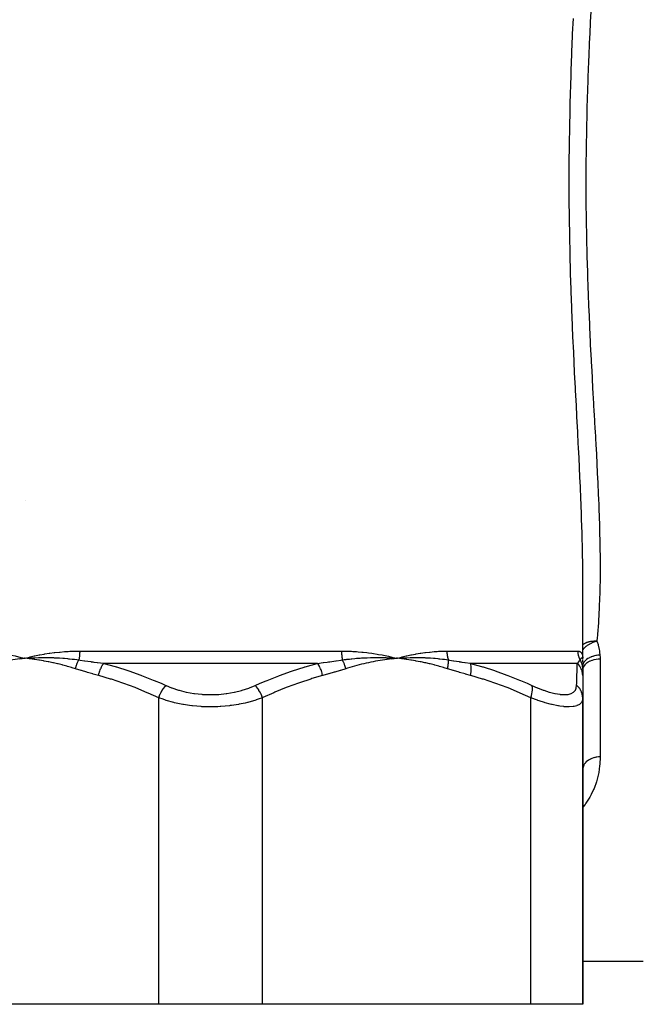
# Model space of a CAD drawing. Units: millimetres. Extents: x -360 to 610, y -390 to 390.
# Drawn here: x -42 to 30, y -385 to -271 of the extents above; entities that cross this region are included whole.
import ezdxf

# ---------------------------------------------------------------- set-up
doc = ezdxf.new("R2010")
doc.units = ezdxf.units.MM
doc.linetypes.add('DASHED', pattern=[9.652, 8.128, -1.524])
doc.layers.add('nevidi', color=4, linetype='DASHED')

msp = doc.modelspace()

# ---------------------------------------------------------------- linework, layer by layer
at = {"color": 2}
for p, q in [((-41.53, -326.74), (-41.53, -326.74)), ((-41.53, -326.74), (-41.53, -326.74)), ((22.9, -345), (22.9, -335.43)), ((22.9, -345), (22.9, -335.43)), ((-42.15, -344.97), (-41.6, -345)), ((-42.15, -344.98), (-41.6, -345)), ((-42.15, -344.99), (-41.6, -345)), ((-42.15, -344.99), (-41.6, -345)), ((-42.15, -345.04), (-41.6, -345)), ((-42.15, -345.04), (-41.6, -345)), ((-42.15, -345.03), (-41.6, -345)), ((-42.15, -345.02), (-41.6, -345)), ((-42.15, -345.01), (-41.6, -345)), ((-42.15, -345.01), (-41.6, -345)), ((-42.15, -345), (-41.6, -345)), ((-42.14, -345.06), (-41.6, -345)), ((-42.14, -345.05), (-41.6, -345)), ((0.85, -344.97), (1.4, -345)), ((0.85, -344.98), (1.4, -345)), ((0.85, -344.99), (1.4, -345)), ((0.85, -344.99), (1.4, -345)), ((0.85, -345.04), (1.4, -345)), ((0.85, -345.04), (1.4, -345)), ((0.85, -345.03), (1.4, -345)), ((0.85, -345.02), (1.4, -345)), ((0.85, -345.01), (1.4, -345)), ((0.85, -345.01), (1.4, -345)), ((0.85, -345), (1.4, -345)), ((0.86, -345.06), (1.4, -345)), ((0.86, -345.05), (1.4, -345)), ((22.9, -344.99), (22.9, -345)), ((22.9, -345.05), (22.9, -345)), ((22.9, -345.04), (22.9, -345)), ((22.9, -345.12), (22.9, -345.06)), ((22.9, -346.21), (22.9, -346.17)), ((22.9, -346.21), (22.9, -347)), ((22.9, -346.4), (22.9, -346.61)), ((22.9, -346.82), (22.9, -347)), ((22.9, -347), (22.9, -349.56)), ((22.9, -347.84), (22.9, -347.87)), ((22.9, -348.93), (22.9, -348.98)), ((22.9, -349.55), (22.9, -349.56)), ((22.9, -349.56), (22.9, -385)), ((22.9, -385), (22.9, -349.56)), ((22.9, -357.94), (22.91, -357.77)), ((22.9, -380), (29.9, -380)), ((22.9, -380), (29.9, -380)), ((-26.1, -385), (-57.1, -385)), ((-14.1, -385), (-26.1, -385)), ((16.9, -385), (-14.1, -385)), ((22.9, -385), (16.9, -385))]:
    msp.add_line(p, q, dxfattribs=at)
for points in [[(-41.68, -344.99), (-41.67, -344.99), (-41.6, -345)], [(1.32, -344.99), (1.33, -344.99), (1.4, -345)], [(22.9, -345.49), (22.9, -345.39), (22.9, -345.29), (22.9, -345.2)], [(22.9, -346.17), (22.9, -346.03), (22.9, -345.88), (22.9, -345.74), (22.9, -345.61)], [(22.91, -357.75), (22.91, -357.77), (22.9, -357.88)]]:
    msp.add_lwpolyline(points, dxfattribs=at)
at = {"layer": 'nevidi', "color": 7, "linetype": 'Continuous'}
for p, q in [((-35.22, -344.17), (-4.97, -344.17)), ((7.2, -344.17), (22.33, -344.17)), ((-7.74, -345.59), (-32.45, -345.59)), ((22.28, -345.59), (9.93, -345.59)), ((22.86, -344.92), (22.88, -344.92)), ((22.88, -344.92), (22.89, -344.93)), ((22.88, -344.92), (22.88, -344.92)), ((22.89, -346), (22.88, -345.93)), ((24.9, -345.12), (24.9, -356.4)), ((22.9, -346.04), (22.89, -346.01)), ((22.9, -346.08), (22.9, -346.05)), ((22.9, -346.16), (22.9, -346.09)), ((-26.1, -385), (-26.1, -349.56)), ((-14.1, -385), (-14.1, -349.56)), ((16.9, -385), (16.9, -349.56))]:
    msp.add_line(p, q, dxfattribs=at)
for points in [[(23.86, -269.72), (23.77, -271.45), (23.76, -271.73), (23.68, -273.48), (23.66, -273.76), (23.59, -275.52), (23.58, -275.81), (23.52, -277.19), (23.51, -277.58), (23.5, -277.87), (23.44, -279.65), (23.43, -279.94), (23.38, -281.72), (23.37, -282.02), (23.33, -283.81), (23.33, -284.1), (23.3, -285.72), (23.3, -285.89), (23.3, -286.18), (23.28, -287.96), (23.28, -288.25), (23.27, -290.04), (23.27, -290.33), (23.28, -292.1), (23.28, -292.39), (23.3, -294.17), (23.3, -294.28), (23.31, -294.45), (23.33, -296.22), (23.34, -296.51), (23.38, -298.28), (23.39, -298.56), (23.44, -300.33), (23.45, -300.61), (23.51, -302.37), (23.52, -302.65), (23.52, -302.81), (23.58, -304.41), (23.6, -304.69), (23.67, -306.44), (23.69, -306.73), (23.77, -308.47), (23.78, -308.76), (23.87, -310.5), (23.89, -310.78), (23.91, -311.22), (23.98, -312.52), (23.99, -312.8), (24.09, -314.53), (24.11, -314.81), (24.2, -316.52), (24.22, -316.8), (24.31, -318.49), (24.33, -318.77), (24.37, -319.44), (24.42, -320.44), (24.44, -320.72), (24.52, -322.38), (24.54, -322.65), (24.62, -324.29), (24.63, -324.56), (24.7, -326.19), (24.72, -326.45), (24.75, -327.39), (24.78, -328.06), (24.79, -328.33), (24.84, -329.92), (24.84, -330.18), (24.88, -331.76), (24.88, -332.02), (24.9, -333.58), (24.9, -333.84), (24.9, -335), (24.9, -335.39), (24.9, -335.64), (24.87, -337.17), (24.87, -337.42), (24.82, -338.94), (24.81, -339.18)], [(22.9, -335.43), (22.9, -334.55), (22.9, -334.29), (22.88, -332.69), (22.88, -332.43), (22.84, -330.81), (22.83, -330.55), (22.78, -328.91), (22.77, -328.64), (22.71, -326.99), (22.7, -326.72), (22.63, -325.05), (22.62, -324.78), (22.54, -323.1), (22.54, -323.01), (22.53, -322.82), (22.44, -321.12), (22.43, -320.84), (22.34, -319.13), (22.32, -318.84), (22.23, -317.11), (22.22, -316.83), (22.13, -315.07), (22.11, -314.79), (22.02, -313.02), (22.01, -312.73), (21.92, -310.95), (21.9, -310.67), (21.82, -308.88), (21.81, -308.59), (21.73, -306.81), (21.72, -306.52), (21.64, -304.73), (21.63, -304.44), (21.57, -302.64), (21.56, -302.35), (21.5, -300.55), (21.49, -300.26), (21.45, -298.46), (21.44, -298.17), (21.44, -298.05), (21.4, -296.36), (21.4, -296.07), (21.37, -294.26), (21.37, -293.96), (21.35, -292.15), (21.35, -291.85), (21.35, -290.04), (21.35, -289.74), (21.35, -287.92), (21.35, -287.62), (21.37, -285.8), (21.38, -285.5), (21.4, -283.67), (21.41, -283.37), (21.44, -281.95), (21.45, -281.54), (21.45, -281.24), (21.5, -279.42), (21.51, -279.12), (21.57, -277.3), (21.58, -277.01), (21.65, -275.2), (21.66, -274.91), (21.73, -273.11), (21.74, -272.82), (21.82, -271.04)], [(24.81, -339.18), (24.73, -340.67), (24.71, -340.91), (24.62, -342.21), (24.6, -342.37), (24.58, -342.61), (24.54, -343.04)], [(24.54, -343.04), (24.49, -343.05), (24.35, -343.1), (24.34, -343.1), (24.33, -343.1), (24.2, -343.14), (24.09, -343.18), (24.08, -343.19), (24.06, -343.19), (23.93, -343.25), (23.86, -343.28), (23.85, -343.29), (23.79, -343.32), (23.7, -343.37), (23.64, -343.4), (23.64, -343.4), (23.63, -343.4), (23.49, -343.49), (23.43, -343.53), (23.42, -343.54), (23.34, -343.59), (23.27, -343.64), (23.24, -343.67), (23.23, -343.68), (23.17, -343.73), (23.07, -343.83), (23.06, -343.83), (23.02, -343.88), (23.01, -343.88), (22.92, -343.98), (22.92, -343.99), (22.9, -344.01)], [(24.54, -343.04), (24.49, -343.04), (24.47, -343.04), (24.33, -343.04), (24.33, -343.04), (24.31, -343.04), (24.21, -343.04), (24.17, -343.04), (24.06, -343.05), (24, -343.05), (23.96, -343.06), (23.81, -343.08), (23.81, -343.08), (23.72, -343.1), (23.72, -343.1), (23.62, -343.12), (23.58, -343.13), (23.49, -343.16), (23.41, -343.18), (23.36, -343.2), (23.35, -343.2), (23.27, -343.24), (23.19, -343.27), (23.15, -343.29), (23.09, -343.33), (23.08, -343.33), (22.98, -343.39), (22.97, -343.4), (22.92, -343.44), (22.9, -343.45)], [(24.54, -343.04), (24.56, -343.09), (24.67, -343.43), (24.69, -343.49), (24.77, -343.83), (24.79, -343.9), (24.84, -344.24), (24.85, -344.31), (24.89, -344.63)], [(-47.39, -344.17), (-47.31, -344.17), (-46.94, -344.18), (-46.8, -344.18), (-46.43, -344.2), (-46.28, -344.21), (-46.27, -344.21), (-45.91, -344.24), (-45.76, -344.25), (-45.39, -344.29), (-45.24, -344.3), (-44.86, -344.35), (-44.71, -344.37), (-44.33, -344.43), (-44.17, -344.45), (-43.79, -344.52), (-43.63, -344.55), (-43.25, -344.62), (-43.09, -344.65), (-42.7, -344.74), (-42.55, -344.77), (-42.15, -344.86), (-41.99, -344.9), (-41.6, -345)], [(-41.6, -345), (-41.52, -344.98), (-41.04, -344.86), (-40.96, -344.85), (-40.48, -344.74), (-40.4, -344.72), (-39.91, -344.62), (-39.82, -344.61), (-39.33, -344.52), (-39.25, -344.51), (-38.75, -344.43), (-38.67, -344.42), (-38.16, -344.35), (-38.08, -344.34), (-37.57, -344.29), (-37.48, -344.28), (-36.97, -344.24), (-36.89, -344.23), (-36.55, -344.21), (-36.37, -344.2), (-36.28, -344.2), (-35.76, -344.18), (-35.68, -344.18), (-35.22, -344.17)], [(-35.22, -344.17), (-35.22, -344.24), (-35.22, -344.25), (-35.22, -344.32), (-35.23, -344.33), (-35.23, -344.41), (-35.23, -344.42), (-35.23, -344.45), (-35.23, -344.49), (-35.23, -344.5), (-35.24, -344.58), (-35.24, -344.59), (-35.24, -344.66), (-35.25, -344.67), (-35.25, -344.71), (-35.25, -344.75), (-35.25, -344.76), (-35.26, -344.83), (-35.26, -344.84), (-35.27, -344.91), (-35.27, -344.92), (-35.28, -344.97), (-35.28, -344.99), (-35.29, -345), (-35.3, -345.07), (-35.3, -345.08), (-35.31, -345.15), (-35.31, -345.16), (-35.32, -345.19)], [(-4.97, -344.17), (-4.87, -344.17), (-4.43, -344.18), (-4.26, -344.18), (-3.83, -344.2), (-3.65, -344.21), (-3.64, -344.21), (-3.22, -344.24), (-3.05, -344.25), (-2.63, -344.29), (-2.46, -344.3), (-2.04, -344.35), (-1.86, -344.37), (-1.45, -344.43), (-1.28, -344.45), (-0.87, -344.52), (-0.7, -344.55), (-0.29, -344.62), (-0.13, -344.65), (0.28, -344.74), (0.44, -344.77), (0.85, -344.86), (1, -344.9), (1.4, -345)], [(-4.97, -344.17), (-4.97, -344.23), (-4.97, -344.24), (-4.97, -344.32), (-4.97, -344.33), (-4.97, -344.41), (-4.96, -344.42), (-4.96, -344.45), (-4.96, -344.5), (-4.96, -344.51), (-4.96, -344.58), (-4.95, -344.59), (-4.95, -344.67), (-4.95, -344.68), (-4.94, -344.71), (-4.94, -344.75), (-4.94, -344.76), (-4.93, -344.84), (-4.93, -344.85), (-4.92, -344.92), (-4.92, -344.93), (-4.91, -344.97), (-4.91, -345), (-4.91, -345.01), (-4.89, -345.08), (-4.89, -345.09), (-4.88, -345.15), (-4.88, -345.16), (-4.87, -345.19)], [(1.4, -345), (1.48, -344.98), (1.96, -344.86), (2.03, -344.85), (2.51, -344.74), (2.58, -344.72), (3.05, -344.62), (3.13, -344.61), (3.59, -344.52), (3.67, -344.51), (4.13, -344.43), (4.21, -344.42), (4.66, -344.35), (4.74, -344.34), (5.19, -344.29), (5.27, -344.28), (5.72, -344.24), (5.79, -344.23), (6.08, -344.21), (6.24, -344.2), (6.31, -344.2), (6.75, -344.18), (6.82, -344.18), (7.2, -344.17)], [(7.2, -344.17), (7.2, -344.24), (7.2, -344.25), (7.2, -344.32), (7.2, -344.33), (7.21, -344.41), (7.21, -344.42), (7.21, -344.45), (7.22, -344.49), (7.22, -344.5), (7.23, -344.58), (7.23, -344.59), (7.24, -344.66), (7.24, -344.67), (7.25, -344.71), (7.25, -344.75), (7.26, -344.76), (7.27, -344.83), (7.27, -344.84), (7.29, -344.91), (7.29, -344.92), (7.31, -344.97), (7.31, -344.99), (7.31, -345), (7.33, -345.07), (7.34, -345.08), (7.36, -345.15), (7.36, -345.16), (7.38, -345.19)], [(22.33, -344.17), (22.34, -344.17), (22.42, -344.18), (22.44, -344.18), (22.51, -344.2), (22.54, -344.21), (22.54, -344.21), (22.59, -344.24), (22.62, -344.25), (22.67, -344.29), (22.69, -344.3), (22.73, -344.35), (22.75, -344.37), (22.78, -344.43), (22.8, -344.46), (22.83, -344.52), (22.84, -344.55), (22.86, -344.62), (22.87, -344.65), (22.88, -344.74), (22.89, -344.77), (22.9, -344.86), (22.9, -344.9), (22.9, -345)], [(22.33, -344.17), (22.33, -344.23), (22.33, -344.24), (22.33, -344.32), (22.33, -344.33), (22.34, -344.41), (22.34, -344.42), (22.34, -344.45), (22.35, -344.5), (22.35, -344.5), (22.37, -344.58), (22.37, -344.59), (22.39, -344.67), (22.39, -344.68), (22.4, -344.71), (22.41, -344.75), (22.41, -344.76), (22.44, -344.84), (22.44, -344.84), (22.47, -344.92), (22.47, -344.93), (22.49, -344.97), (22.5, -345), (22.51, -345.01), (22.54, -345.08), (22.54, -345.09), (22.58, -345.15), (22.58, -345.16), (22.6, -345.19)], [(24.89, -344.63), (24.71, -344.65), (24.7, -344.65), (24.66, -344.65), (24.66, -344.65), (24.49, -344.68), (24.48, -344.68), (24.41, -344.69), (24.4, -344.69), (24.27, -344.72), (24.26, -344.72), (24.16, -344.75), (24.16, -344.75), (24.06, -344.78), (24.05, -344.78), (23.93, -344.83), (23.92, -344.83), (23.86, -344.85), (23.85, -344.86), (23.71, -344.92), (23.71, -344.92), (23.68, -344.94), (23.67, -344.94), (23.51, -345.03), (23.51, -345.03), (23.51, -345.03), (23.5, -345.04), (23.35, -345.14), (23.35, -345.14), (23.34, -345.15), (23.33, -345.15), (23.22, -345.25), (23.22, -345.26), (23.19, -345.29), (23.18, -345.29), (23.11, -345.38), (23.1, -345.38), (23.07, -345.43), (23.06, -345.43), (23.02, -345.5), (23.01, -345.51), (22.98, -345.58), (22.97, -345.58), (22.95, -345.64), (22.95, -345.64), (22.92, -345.74), (22.92, -345.74), (22.91, -345.77), (22.91, -345.78), (22.9, -345.8)], [(24.89, -344.63), (24.89, -344.66), (24.9, -344.87), (24.9, -344.91), (24.9, -345.12)], [(-41.6, -345), (-41.86, -345.03), (-42.14, -345.06), (-42.41, -345.09), (-42.69, -345.13), (-42.95, -345.17), (-43.24, -345.21), (-43.5, -345.25), (-43.78, -345.3), (-44.04, -345.35), (-44.32, -345.4), (-44.58, -345.46), (-44.86, -345.52), (-45.12, -345.57), (-45.4, -345.64), (-45.66, -345.7), (-45.94, -345.77), (-46.2, -345.84), (-46.48, -345.91), (-46.73, -345.98), (-47.01, -346.07), (-47.27, -346.14), (-47.48, -346.21)], [(-41.6, -345), (-41.13, -344.97), (-41.09, -344.97), (-41.04, -344.96), (-41.02, -344.96), (-40.56, -344.94), (-40.52, -344.94), (-40.48, -344.94), (-40.45, -344.94), (-40, -344.92), (-39.97, -344.92), (-39.91, -344.92), (-39.87, -344.92), (-39.42, -344.92), (-39.41, -344.92), (-39.34, -344.92), (-39.3, -344.92), (-38.86, -344.92), (-38.85, -344.92), (-38.77, -344.92), (-38.72, -344.92), (-38.3, -344.93), (-38.27, -344.93), (-38.19, -344.94), (-38.14, -344.94), (-37.75, -344.96), (-37.69, -344.96), (-37.61, -344.96), (-37.56, -344.97), (-37.19, -344.99), (-37.11, -345), (-37.03, -345), (-36.99, -345.01), (-36.64, -345.04), (-36.52, -345.05), (-36.44, -345.06), (-36.41, -345.06), (-36.09, -345.09), (-35.93, -345.11), (-35.85, -345.12), (-35.83, -345.12), (-35.55, -345.16), (-35.33, -345.19), (-35.32, -345.19)], [(-35.72, -346.21), (-36.1, -346.09), (-36.18, -346.07), (-36.63, -345.94), (-36.72, -345.91), (-37.17, -345.79), (-37.25, -345.77), (-37.71, -345.66), (-37.79, -345.64), (-38.24, -345.53), (-38.33, -345.52), (-38.78, -345.42), (-38.87, -345.4), (-39.33, -345.32), (-39.41, -345.3), (-39.87, -345.23), (-39.96, -345.21), (-40.41, -345.14), (-40.5, -345.13), (-40.96, -345.07), (-41.05, -345.06), (-41.51, -345.01), (-41.6, -345)], [(-35.72, -346.21), (-35.7, -346.15), (-35.7, -346.14), (-35.68, -346.06), (-35.68, -346.05), (-35.67, -346.04), (-35.67, -346.03), (-35.65, -345.98), (-35.65, -345.97), (-35.63, -345.9), (-35.62, -345.89), (-35.61, -345.86), (-35.61, -345.85), (-35.6, -345.81), (-35.6, -345.8), (-35.57, -345.73), (-35.57, -345.72), (-35.55, -345.68), (-35.55, -345.67), (-35.54, -345.65), (-35.53, -345.64), (-35.51, -345.57), (-35.5, -345.56), (-35.48, -345.51), (-35.48, -345.5), (-35.47, -345.49), (-35.47, -345.48), (-35.44, -345.41), (-35.43, -345.4), (-35.4, -345.34), (-35.4, -345.34), (-35.4, -345.33), (-35.39, -345.33), (-35.36, -345.26), (-35.36, -345.25), (-35.32, -345.19)], [(-35.32, -345.19), (-35.16, -345.21), (-34.67, -345.29), (-34.62, -345.29), (-33.93, -345.39), (-33.89, -345.4), (-33.72, -345.42), (-33.58, -345.44), (-33.2, -345.49), (-33.15, -345.5), (-32.46, -345.58), (-32.45, -345.59)], [(-33.05, -347), (-33, -346.79), (-33, -346.77), (-32.99, -346.76), (-32.99, -346.75), (-32.93, -346.56), (-32.93, -346.55), (-32.91, -346.5), (-32.91, -346.48), (-32.85, -346.34), (-32.85, -346.33), (-32.81, -346.24), (-32.81, -346.23), (-32.76, -346.13), (-32.76, -346.11), (-32.7, -346), (-32.7, -345.99), (-32.66, -345.93), (-32.66, -345.92), (-32.58, -345.78), (-32.57, -345.77), (-32.56, -345.74), (-32.55, -345.73), (-32.45, -345.59)], [(-32.45, -345.59), (-31.14, -345.95), (-31.03, -345.98), (-30.97, -346), (-29.65, -346.42), (-29.54, -346.46), (-28.18, -346.95), (-28.07, -346.99), (-26.73, -347.52), (-26.62, -347.56), (-25.81, -347.9), (-25.29, -348.14), (-25.25, -348.15)], [(-14.94, -348.15), (-14.38, -347.9), (-13.68, -347.61), (-13.58, -347.56), (-12.23, -347.03), (-12.12, -346.99), (-10.76, -346.5), (-10.65, -346.46), (-9.28, -346.02), (-9.22, -346), (-9.17, -345.98), (-7.78, -345.59), (-7.74, -345.59)], [(-7.74, -345.59), (-7.09, -345.5), (-7.04, -345.5), (-6.61, -345.44), (-6.47, -345.42), (-6.35, -345.4), (-6.31, -345.4), (-5.62, -345.3), (-5.57, -345.29), (-5.03, -345.21), (-4.89, -345.19), (-4.87, -345.19)], [(-7.15, -347), (-7.19, -346.8), (-7.19, -346.79), (-7.2, -346.75), (-7.21, -346.74), (-7.26, -346.57), (-7.26, -346.56), (-7.29, -346.48), (-7.29, -346.47), (-7.33, -346.35), (-7.34, -346.34), (-7.38, -346.23), (-7.39, -346.22), (-7.42, -346.14), (-7.43, -346.13), (-7.49, -345.99), (-7.5, -345.98), (-7.52, -345.94), (-7.53, -345.93), (-7.62, -345.77), (-7.62, -345.76), (-7.63, -345.75), (-7.64, -345.74), (-7.74, -345.59)], [(-4.87, -345.19), (-4.65, -345.16), (-4.43, -345.13), (-4.36, -345.12), (-4.35, -345.12), (-4.04, -345.09), (-3.84, -345.07), (-3.79, -345.06), (-3.76, -345.06), (-3.43, -345.03), (-3.25, -345.01), (-3.21, -345.01), (-3.17, -345), (-2.82, -344.98), (-2.67, -344.97), (-2.63, -344.97), (-2.58, -344.96), (-2.22, -344.95), (-2.09, -344.94), (-2.05, -344.94), (-2, -344.94), (-1.62, -344.92), (-1.51, -344.92), (-1.48, -344.92), (-1.43, -344.92), (-1.02, -344.92), (-0.93, -344.92), (-0.9, -344.92), (-0.85, -344.92), (-0.42, -344.92), (-0.36, -344.92), (-0.32, -344.92), (-0.28, -344.92), (0.17, -344.93), (0.2, -344.94), (0.25, -344.94), (0.28, -344.94), (0.76, -344.96), (0.76, -344.96), (0.83, -344.96)], [(-4.48, -346.21), (-4.49, -346.17), (-4.49, -346.16), (-4.51, -346.09), (-4.51, -346.08), (-4.52, -346.05), (-4.52, -346.04), (-4.53, -346.01), (-4.53, -346), (-4.55, -345.93), (-4.56, -345.92), (-4.58, -345.87), (-4.58, -345.86), (-4.58, -345.85), (-4.58, -345.84), (-4.61, -345.77), (-4.61, -345.76), (-4.64, -345.69), (-4.64, -345.69), (-4.64, -345.69), (-4.64, -345.68), (-4.67, -345.62), (-4.67, -345.61), (-4.7, -345.54), (-4.7, -345.53), (-4.71, -345.51), (-4.71, -345.51), (-4.73, -345.47), (-4.74, -345.46), (-4.77, -345.39), (-4.77, -345.38), (-4.79, -345.35), (-4.79, -345.34), (-4.8, -345.32), (-4.81, -345.31), (-4.84, -345.25), (-4.84, -345.24), (-4.87, -345.19)], [(1.4, -345), (1.14, -345.03), (0.86, -345.06), (0.59, -345.09), (0.31, -345.13), (0.05, -345.17), (-0.24, -345.21), (-0.5, -345.25), (-0.78, -345.3), (-1.04, -345.35), (-1.32, -345.4), (-1.58, -345.46), (-1.86, -345.52), (-2.12, -345.57), (-2.4, -345.64), (-2.66, -345.7), (-2.94, -345.77), (-3.2, -345.84), (-3.48, -345.91), (-3.73, -345.98), (-4.01, -346.07), (-4.27, -346.14), (-4.48, -346.21)], [(1.4, -345), (1.87, -344.97), (1.91, -344.97), (1.96, -344.96), (1.97, -344.96), (2.43, -344.94), (2.47, -344.94), (2.51, -344.94), (2.54, -344.94), (2.98, -344.92), (3.01, -344.92), (3.07, -344.92), (3.1, -344.92), (3.54, -344.92), (3.55, -344.92), (3.62, -344.92), (3.66, -344.92), (4.09, -344.92), (4.09, -344.92), (4.17, -344.92), (4.22, -344.92), (4.62, -344.93), (4.64, -344.93), (4.72, -344.94), (4.77, -344.94), (5.14, -344.96), (5.19, -344.96), (5.27, -344.96), (5.31, -344.97), (5.66, -344.99), (5.74, -345), (5.81, -345), (5.85, -345.01), (6.17, -345.04), (6.28, -345.05), (6.36, -345.06), (6.39, -345.06), (6.68, -345.09), (6.82, -345.11), (6.9, -345.12), (6.92, -345.12), (7.17, -345.16), (7.37, -345.19), (7.38, -345.19)], [(7.28, -346.21), (6.9, -346.09), (6.82, -346.07), (6.37, -345.94), (6.28, -345.91), (5.83, -345.79), (5.75, -345.77), (5.29, -345.66), (5.21, -345.64), (4.76, -345.53), (4.67, -345.52), (4.22, -345.42), (4.13, -345.4), (3.67, -345.32), (3.59, -345.3), (3.13, -345.23), (3.04, -345.21), (2.59, -345.14), (2.5, -345.13), (2.04, -345.07), (1.95, -345.06), (1.49, -345.01), (1.4, -345)], [(7.28, -346.21), (7.3, -346.15), (7.3, -346.14), (7.32, -346.06), (7.32, -346.05), (7.32, -346.04), (7.32, -346.03), (7.33, -345.98), (7.33, -345.97), (7.35, -345.9), (7.35, -345.89), (7.35, -345.86), (7.35, -345.85), (7.36, -345.81), (7.36, -345.8), (7.37, -345.73), (7.37, -345.72), (7.37, -345.68), (7.37, -345.67), (7.37, -345.65), (7.38, -345.64), (7.38, -345.57), (7.38, -345.56), (7.38, -345.51), (7.38, -345.5), (7.38, -345.49), (7.38, -345.48), (7.39, -345.41), (7.39, -345.4), (7.38, -345.34), (7.38, -345.34), (7.38, -345.33), (7.38, -345.33), (7.38, -345.26), (7.38, -345.25), (7.38, -345.19)], [(7.38, -345.19), (7.52, -345.21), (7.97, -345.29), (8.01, -345.29), (8.62, -345.39), (8.66, -345.4), (8.81, -345.42), (8.93, -345.44), (9.27, -345.49), (9.31, -345.5), (9.91, -345.58), (9.93, -345.59)], [(9.93, -345.59), (11.22, -345.95), (11.33, -345.98), (11.39, -346), (12.69, -346.42), (12.8, -346.46), (14.15, -346.95), (14.26, -346.99), (15.59, -347.52), (15.7, -347.56), (16.49, -347.9), (17.01, -348.14), (17.04, -348.15)], [(9.95, -347), (9.99, -346.79), (9.99, -346.77), (9.99, -346.76), (9.99, -346.75), (10.02, -346.56), (10.02, -346.55), (10.02, -346.5), (10.02, -346.48), (10.03, -346.34), (10.03, -346.33), (10.03, -346.24), (10.03, -346.23), (10.02, -346.13), (10.02, -346.11), (10.01, -346), (10.01, -345.99), (10, -345.93), (10, -345.92), (9.98, -345.78), (9.98, -345.77), (9.97, -345.74), (9.97, -345.73), (9.93, -345.59)], [(22.2, -348.15), (22.21, -347.9), (22.22, -347.61), (22.22, -347.56), (22.23, -347.03), (22.23, -346.99), (22.25, -346.5), (22.25, -346.46), (22.26, -346.02), (22.26, -346), (22.27, -345.98), (22.28, -345.59), (22.28, -345.59)], [(22.28, -345.59), (22.36, -345.5), (22.37, -345.5), (22.42, -345.44), (22.43, -345.42), (22.45, -345.4), (22.45, -345.4), (22.53, -345.3), (22.53, -345.29), (22.59, -345.21), (22.6, -345.19), (22.6, -345.19)], [(22.9, -347), (22.89, -346.8), (22.89, -346.79), (22.89, -346.75), (22.88, -346.74), (22.85, -346.57), (22.85, -346.56), (22.83, -346.48), (22.83, -346.47), (22.79, -346.35), (22.78, -346.34), (22.74, -346.23), (22.74, -346.22), (22.7, -346.14), (22.69, -346.13), (22.61, -345.99), (22.61, -345.98), (22.58, -345.94), (22.57, -345.93), (22.45, -345.77), (22.45, -345.76), (22.44, -345.75), (22.43, -345.74), (22.28, -345.59)], [(22.6, -345.19), (22.62, -345.16), (22.64, -345.13), (22.65, -345.12), (22.65, -345.12), (22.68, -345.09), (22.69, -345.07), (22.7, -345.06), (22.7, -345.06), (22.72, -345.03), (22.74, -345.01), (22.74, -345.01), (22.74, -345), (22.77, -344.98), (22.78, -344.97), (22.78, -344.97), (22.78, -344.96), (22.8, -344.95), (22.81, -344.94), (22.81, -344.94), (22.81, -344.94), (22.83, -344.92), (22.84, -344.92), (22.84, -344.92), (22.84, -344.92), (22.86, -344.92), (22.86, -344.92), (22.86, -344.92)], [(22.88, -345.92), (22.87, -345.87), (22.87, -345.86), (22.87, -345.85), (22.87, -345.84), (22.85, -345.77), (22.85, -345.76), (22.83, -345.69), (22.83, -345.69), (22.83, -345.69), (22.83, -345.68), (22.81, -345.62), (22.8, -345.61), (22.78, -345.54), (22.78, -345.53), (22.77, -345.51), (22.77, -345.51), (22.75, -345.47), (22.74, -345.46), (22.71, -345.39), (22.71, -345.38), (22.69, -345.35), (22.69, -345.34), (22.68, -345.32), (22.67, -345.31), (22.64, -345.25), (22.63, -345.24), (22.6, -345.19)], [(22.89, -344.94), (22.9, -344.96), (22.9, -344.96)], [(24.9, -345.12), (24.72, -345.12), (24.7, -345.12), (24.69, -345.12), (24.45, -345.15), (24.45, -345.15), (24.45, -345.15), (24.22, -345.19), (24.21, -345.19), (24.19, -345.2), (23.99, -345.25), (23.99, -345.25), (23.95, -345.26), (23.78, -345.33), (23.77, -345.33), (23.72, -345.35), (23.58, -345.42), (23.58, -345.42), (23.52, -345.46), (23.41, -345.53), (23.4, -345.53), (23.34, -345.58), (23.26, -345.65), (23.25, -345.65), (23.18, -345.71), (23.13, -345.78), (23.13, -345.78), (23.06, -345.86), (23.03, -345.91), (23.03, -345.92), (22.98, -346.02), (22.96, -346.06), (22.96, -346.06), (22.92, -346.18), (22.92, -346.21), (22.91, -346.21), (22.9, -346.34)], [(-33.05, -347), (-33.66, -346.83), (-33.7, -346.82), (-34.34, -346.63), (-34.39, -346.62), (-35.02, -346.43), (-35.07, -346.41), (-35.7, -346.22), (-35.72, -346.21)], [(-26.1, -349.56), (-27.31, -349.02), (-27.42, -348.98), (-28.72, -348.44), (-28.82, -348.4), (-30.14, -347.91), (-30.24, -347.87), (-31.57, -347.43), (-31.68, -347.4), (-33.02, -347.01), (-33.05, -347)], [(-7.15, -347), (-8.41, -347.36), (-8.52, -347.4), (-9.84, -347.84), (-9.95, -347.87), (-11.27, -348.36), (-11.37, -348.4), (-12.67, -348.93), (-12.78, -348.98), (-14.07, -349.55), (-14.1, -349.56)], [(-4.48, -346.21), (-5.08, -346.4), (-5.13, -346.41), (-5.76, -346.61), (-5.81, -346.62), (-6.45, -346.81), (-6.49, -346.82), (-7.13, -347), (-7.15, -347)], [(9.95, -347), (9.34, -346.83), (9.3, -346.82), (8.66, -346.63), (8.61, -346.62), (7.98, -346.43), (7.93, -346.41), (7.3, -346.22), (7.28, -346.21)], [(16.9, -349.56), (15.69, -349.02), (15.58, -348.98), (14.28, -348.44), (14.18, -348.4), (12.86, -347.91), (12.76, -347.87), (11.43, -347.43), (11.32, -347.4), (9.98, -347.01), (9.95, -347)], [(-26.1, -349.56), (-26.09, -349.55), (-26.02, -349.36), (-26.01, -349.35), (-26, -349.32), (-25.92, -349.13), (-25.91, -349.12), (-25.9, -349.09), (-25.8, -348.91), (-25.8, -348.89), (-25.78, -348.87), (-25.68, -348.69), (-25.67, -348.68), (-25.65, -348.65), (-25.54, -348.49), (-25.53, -348.48), (-25.52, -348.46), (-25.4, -348.31), (-25.39, -348.3), (-25.37, -348.28), (-25.25, -348.15)], [(-25.25, -348.15), (-24.63, -348.41), (-24.57, -348.43), (-23.8, -348.68), (-23.74, -348.7), (-22.93, -348.91), (-22.87, -348.92), (-22.03, -349.07), (-21.96, -349.08), (-21.11, -349.17), (-21.03, -349.18), (-20.16, -349.21), (-20.1, -349.21), (-20.09, -349.21), (-19.22, -349.18), (-19.15, -349.18), (-18.29, -349.09), (-18.23, -349.08), (-17.39, -348.93), (-17.32, -348.92), (-16.51, -348.72), (-16.45, -348.7), (-15.68, -348.45), (-15.62, -348.43), (-14.94, -348.15)], [(-14.1, -349.56), (-14.17, -349.38), (-14.18, -349.35), (-14.18, -349.34), (-14.27, -349.15), (-14.28, -349.12), (-14.29, -349.11), (-14.38, -348.92), (-14.4, -348.89), (-14.4, -348.88), (-14.51, -348.71), (-14.52, -348.68), (-14.53, -348.67), (-14.64, -348.51), (-14.66, -348.48), (-14.67, -348.47), (-14.78, -348.32), (-14.8, -348.3), (-14.81, -348.29), (-14.93, -348.16), (-14.94, -348.15)], [(16.9, -349.56), (16.91, -349.55), (16.97, -349.36), (16.97, -349.35), (16.98, -349.32), (17.03, -349.13), (17.03, -349.12), (17.03, -349.09), (17.07, -348.91), (17.07, -348.89), (17.07, -348.87), (17.09, -348.69), (17.09, -348.68), (17.09, -348.65), (17.09, -348.49), (17.09, -348.48), (17.09, -348.46), (17.08, -348.31), (17.07, -348.3), (17.07, -348.28), (17.04, -348.15)], [(17.04, -348.15), (17.63, -348.41), (17.69, -348.43), (18.35, -348.68), (18.4, -348.7), (19.03, -348.91), (19.08, -348.92), (19.67, -349.07), (19.71, -349.08), (20.24, -349.17), (20.28, -349.18), (20.76, -349.21), (20.79, -349.21), (20.79, -349.21), (21.2, -349.18), (21.22, -349.18), (21.56, -349.09), (21.58, -349.08), (21.84, -348.93), (21.85, -348.92), (22.04, -348.72), (22.05, -348.7), (22.16, -348.45), (22.16, -348.43), (22.2, -348.15)], [(22.9, -349.56), (22.89, -349.38), (22.89, -349.35), (22.89, -349.34), (22.85, -349.15), (22.84, -349.12), (22.84, -349.11), (22.78, -348.92), (22.77, -348.89), (22.76, -348.88), (22.68, -348.71), (22.66, -348.68), (22.66, -348.67), (22.55, -348.51), (22.53, -348.48), (22.52, -348.47), (22.39, -348.32), (22.37, -348.3), (22.36, -348.29), (22.21, -348.16), (22.2, -348.15)], [(-14.1, -349.56), (-14.61, -349.75), (-14.82, -349.82), (-14.89, -349.84), (-15.78, -350.1), (-15.85, -350.12), (-16.1, -350.18), (-16.79, -350.32), (-16.86, -350.33), (-17.67, -350.46), (-17.84, -350.48), (-17.92, -350.49), (-18.91, -350.59), (-18.99, -350.59), (-19.28, -350.61), (-20, -350.62), (-20.09, -350.62), (-20.91, -350.61), (-21.11, -350.6), (-21.19, -350.59), (-22.19, -350.5), (-22.27, -350.5), (-22.52, -350.46), (-23.24, -350.35), (-23.32, -350.34), (-24.09, -350.18), (-24.26, -350.14), (-24.34, -350.12), (-25.23, -349.87), (-25.3, -349.84), (-25.59, -349.75), (-26.1, -349.56)], [(22.9, -349.56), (22.88, -349.82), (22.87, -349.84), (22.79, -350.04), (22.76, -350.1), (22.75, -350.12), (22.55, -350.32), (22.53, -350.33), (22.46, -350.38), (22.24, -350.48), (22.21, -350.49), (21.92, -350.57), (21.84, -350.59), (21.8, -350.59), (21.34, -350.62), (21.3, -350.62), (21.18, -350.62), (20.75, -350.6), (20.71, -350.59), (20.24, -350.53), (20.09, -350.5), (20.04, -350.5), (19.36, -350.35), (19.3, -350.34), (19.14, -350.29), (18.57, -350.14), (18.5, -350.12), (17.88, -349.92), (17.73, -349.87), (17.67, -349.84), (16.9, -349.56)], [(24.9, -356.4), (24.9, -356.44), (24.87, -357.26), (24.86, -357.42), (24.75, -358.21), (24.72, -358.37), (24.53, -359.14), (24.49, -359.29), (24.22, -360.04), (24.15, -360.19), (23.89, -360.74), (23.8, -360.91), (23.72, -361.06), (23.27, -361.75), (23.17, -361.89), (22.9, -362.21)], [(24.9, -356.4), (24.74, -356.41), (24.72, -356.41), (24.71, -356.41), (24.54, -356.43), (24.51, -356.43), (24.45, -356.44), (24.34, -356.46), (24.32, -356.47), (24.19, -356.5), (24.15, -356.51), (24.13, -356.52), (23.97, -356.57), (23.95, -356.58), (23.95, -356.58), (23.8, -356.65), (23.78, -356.66), (23.72, -356.69), (23.64, -356.73), (23.62, -356.75), (23.52, -356.81), (23.49, -356.83), (23.47, -356.85), (23.35, -356.94), (23.34, -356.96), (23.34, -356.96), (23.24, -357.06), (23.22, -357.08), (23.18, -357.12), (23.13, -357.19), (23.12, -357.21), (23.06, -357.3), (23.05, -357.32), (23.04, -357.34), (22.98, -357.46), (22.98, -357.48), (22.98, -357.49), (22.94, -357.61), (22.93, -357.63), (22.92, -357.68), (22.91, -357.75)]]:
    msp.add_lwpolyline(points, dxfattribs=at)

doc.saveas('drawing.dxf')
